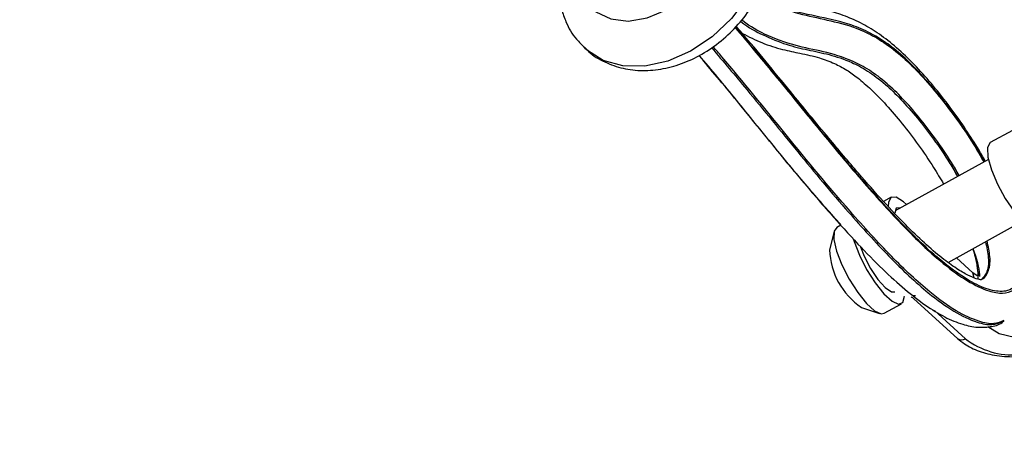
# Model space of a CAD drawing. Units: inches. Extents: x -0.4 to 10.8, y -1.6 to 8.4.
# Drawn here: x 4.2 to 4.5, y 1.7 to 1.8 of the extents above; entities that cross this region are included whole.
import ezdxf

# ---------------------------------------------------------------- set-up
doc = ezdxf.new("R2010")
doc.units = ezdxf.units.IN
doc.header["$MEASUREMENT"] = 0
doc.header["$PDSIZE"] = -1
doc.layers.add('BEND', color=5, linetype='Continuous')
doc.styles.add('SLDTEXTSTYLE0', font='TXT', dxfattribs={"width": 0.75})
doc.dimstyles.new('SLDDIMSTYLE1', dxfattribs={"dimtxt": 0.09374999999999999, "dimasz": 0.1875, "dimexe": 0, "dimexo": 0.0625, "dimgap": 0.0234375, "dimtad": 0, "dimtih": 1, "dimtoh": 1, "dimdec": 0, "dimlfac": 11, "dimrnd": 1e-09, "dimzin": 12, "dimdsep": 46, "dimtxsty": 'SLDTEXTSTYLE0', "dimsah": 1, "dimcen": 0.09, "dimadec": 0, "dimazin": 3, "dimtfac": 1, "dimtdec": 3, "dimtofl": 0, "dimtmove": 0, "dimatfit": 3, "dimfxl": 1, "dimfrac": 2, "dimtolj": 1, "dimtzin": 12, "dimarcsym": 0})
doc.dimstyles.new('SLDDIMSTYLE2', dxfattribs={"dimtxt": 0.09374999999999999, "dimasz": 0.1875, "dimexe": 0, "dimexo": 0.0625, "dimgap": 0.0234375, "dimtad": 0, "dimtih": 1, "dimtoh": 1, "dimdec": 6, "dimlfac": 11, "dimrnd": 1e-09, "dimzin": 12, "dimdsep": 46, "dimtxsty": 'SLDTEXTSTYLE0', "dimsah": 1, "dimcen": 0.09, "dimadec": 0, "dimazin": 3, "dimtfac": 1, "dimtdec": 3, "dimtofl": 0, "dimtmove": 0, "dimatfit": 3, "dimfxl": 1, "dimfrac": 2, "dimtolj": 1, "dimtzin": 12, "dimarcsym": 0})
doc.dimstyles.get("Standard").update_dxf_attribs({"dimtxt": 0.18, "dimasz": 0.18, "dimexe": 0.18, "dimexo": 0.0625, "dimgap": 0.09, "dimtad": 0, "dimtih": 1, "dimtoh": 1, "dimdec": 4, "dimzin": 0, "dimdsep": 46, "dimtxsty": 'Standard', "dimcen": 0.09, "dimadec": 0, "dimazin": 0, "dimtfac": 1, "dimtdec": 4, "dimtofl": 0, "dimtmove": 0, "dimatfit": 3, "dimfxl": 1, "dimtolj": 1, "dimtzin": 0, "dimarcsym": 0})

# ---------------------------------------------------------------- blocks, each defined once
blk = doc.blocks.new('_D_1')
at = {"layer": 'BEND', "color": 0, "lineweight": -2, "transparency": 16777216}
for p, q in [((4.526516458091367, 3.085809513401291), (-0.3377216324662349, 3.08580951340129)), ((-0.337721632466235, 2.89830951340129), (-0.3377216324662348, 2.194781507281736)), ((-0.3377216324662345, 0.9883452745300562), (-0.3377216324662348, 2.054156507281736)), ((2.733973700275983, 0.8008452745300566), (-0.3377216324662344, 0.8008452745300562))]:
    blk.add_line(p, q, dxfattribs=at)
at = {"layer": 'BEND', "color": 0, "transparency": 16777216}
for points in [[(-0.368971632466235, 2.89830951340129), (-0.306471632466235, 2.89830951340129), (-0.337721632466235, 3.08580951340129)], [(-0.3689716324662345, 0.9883452745300562), (-0.3064716324662345, 0.9883452745300562), (-0.3377216324662345, 0.8008452745300562)]]:
    blk.add_solid(points, dxfattribs=at)
at = {"layer": 'Defpoints', "color": 0, "transparency": 16777216}
for p in [(-0.337721632466235, 3.08580951340129), (4.589016458091367, 3.085809513401291), (2.796473700275983, 0.8008452745300567)]:
    blk.add_point(p, dxfattribs=at)
at = {"layer": 'BEND', "color": 0, "transparency": 16777216, "insert": (-0.3377216324662342, 2.171344007281736), "char_height": 0.09374999999999999, "attachment_point": 2, "style": 'SLDTEXTSTYLE0'}
blk.add_mtext('\\A1;25', dxfattribs=at)
blk = doc.blocks.new('_D_2')
at = {"layer": 'BEND', "color": 0, "lineweight": -2, "transparency": 16777216}
for p, q in [((4.526516458091367, 3.085809513401291), (0.2653167934776229, 3.08580951340129)), ((0.2653167934776228, 2.89830951340129), (0.2653167934776229, 2.142037824369141)), ((0.2653167934776232, 1.326862126142942), (0.265316793477623, 2.001412824369141)), ((2.695094738792001, 1.139362126142942), (0.2653167934776233, 1.139362126142942))]:
    blk.add_line(p, q, dxfattribs=at)
at = {"layer": 'BEND', "color": 0, "transparency": 16777216}
for points in [[(0.2340667934776228, 2.89830951340129), (0.2965667934776228, 2.89830951340129), (0.2653167934776228, 3.08580951340129)], [(0.2340667934776231, 1.326862126142942), (0.2965667934776232, 1.326862126142942), (0.2653167934776232, 1.139362126142942)]]:
    blk.add_solid(points, dxfattribs=at)
at = {"layer": 'Defpoints', "color": 0, "transparency": 16777216}
for p in [(0.2653167934776228, 3.08580951340129), (4.589016458091367, 3.085809513401291), (2.757594738792001, 1.139362126142942)]:
    blk.add_point(p, dxfattribs=at)
at = {"layer": 'BEND', "color": 0, "transparency": 16777216, "insert": (0.2653167934776235, 2.11860032436914), "char_height": 0.09374999999999999, "attachment_point": 2, "style": 'SLDTEXTSTYLE0'}
blk.add_mtext('\\A1;21 1/2', dxfattribs=at)
blk = doc.blocks.new('*D10')
at = {"color": 0, "lineweight": -2, "transparency": 16777216}
blk.add_line((4.668337061679901, 1.210908271474857), (1.565535072849235, 1.210908271474853), dxfattribs=at)
for start, end in [(140.9404412023178, 157.6850194794053), (161.5821489215151, 176.7991129849515)]:
    blk.add_arc((5.047215821950097, 1.210908271474857), 3.356680749100863, start, end, dxfattribs=at)
at = {"color": 0, "transparency": 16777216}
for points in [[(2.417076287327157, 3.346407966817545), (2.464488123312209, 3.305684904450791), (2.562951392419945, 3.468281943589324)], [(1.727009640258805, 1.397462334502933), (1.66453402157891, 1.39920792052614), (1.690535072849235, 1.210908271474853)]]:
    blk.add_solid(points, dxfattribs=at)
at = {"layer": 'Defpoints', "color": 0, "transparency": 16777216}
for p in [(1.52307308199298, 4.413186959439293), (2.088231779708683, 2.795748670109683), (4.231473539613781, 1.952147863157469), (4.718337061679901, 1.210908271474857), (4.894179135140387, 1.210908271474857)]:
    blk.add_point(p, dxfattribs=at)
at = {"color": 0, "transparency": 16777216, "insert": (1.900123438430981, 2.378433509309265), "char_height": 0.1377952755905512, "attachment_point": 5}
blk.add_mtext('\\A1;{\\H0.68217x;45°-60°}', dxfattribs=at)

msp = doc.modelspace()

# ---------------------------------------------------------------- linework, layer by layer
at = {"color": 0, "linetype": 'Continuous', "lineweight": 25}
for p, q in [((4.459030358470734, 1.783927840359774), (4.453672575146854, 1.780968133043901)), ((4.453215584296906, 1.776953166751277), (4.430769519841505, 1.764553745522293)), ((4.429860121907996, 1.767813862760963), (4.428015635629311, 1.76679494745529)), ((4.443543410800373, 1.752148961020127), (4.461452612514002, 1.762042148008976)), ((4.416122787211815, 1.759609467229646), (4.415055835633279, 1.755173414036371)), ((4.417744481123716, 1.761121064136134), (4.416745753045063, 1.760569333230688)), ((4.449489302013031, 1.749676605344139), (4.445549181696745, 1.753256919985548)), ((4.450520969250224, 1.748887531278577), (4.449489302013031, 1.749676605344139)), ((4.449831165706946, 1.748436163537404), (4.449489302013031, 1.749676605344139)), ((4.45053120277521, 1.750721091137363), (4.450847802454323, 1.748944428611483)), ((4.435673830089648, 1.744081012488563), (4.435071651104021, 1.744082491552719)), ((4.435290499299715, 1.743389076960909), (4.445819090918125, 1.733822103568197)), ((4.422700385393636, 1.741334883369517), (4.427023516702207, 1.739876459485735)), ((4.428167752714195, 1.739892715866564), (4.432352411637858, 1.742204399870381)), ((4.447696729553787, 1.733781049544151), (4.440238941624344, 1.740557761741336)), ((4.456624840504791, 1.737832459444618), (4.457005932711127, 1.738042926276755))]:
    msp.add_line(p, q, dxfattribs=at)
at = {"color": 0, "linetype": 'Continuous', "lineweight": 25, "flags": 128}
for points in [[(4.399625492147976, 1.837947900456756), (4.400356442989615, 1.832779583918958), (4.39984721852257, 1.827205544092883), (4.398123295960069, 1.821505284129584), (4.395271020669153, 1.815964636508721), (4.391433448801113, 1.810861435437334), (4.386803098544661, 1.806451575670794), (4.38161214299782, 1.802956187294319), (4.376120790853086, 1.800550542741796), (4.370604494491214, 1.799355272353923), (4.365339772285136, 1.799430304878884), (4.360590670499214, 1.800771889356677), (4.356595331787712, 1.803312741693038), (4.356121604860444, 1.803744794988299)], [(4.355520918263874, 1.816123915728598), (4.356058284924622, 1.815257717128412), (4.358802895004796, 1.812460030631067), (4.362413623735751, 1.810750239127477), (4.36664433352183, 1.810244868888427), (4.371206780076058, 1.810978354792739), (4.375790013477904, 1.81290071846303), (4.380081698017001, 1.815880946128479), (4.383789325437622, 1.819715942959147), (4.386660255591789, 1.824144360983394), (4.388498878913456, 1.828864411151032), (4.389179834721595, 1.833554430320068), (4.388861849252649, 1.837046830587198)], [(4.453672575146854, 1.780968133043901), (4.453586442978267, 1.780914513636968), (4.452991406140281, 1.779693506200265), (4.453115381031463, 1.777452937200128), (4.453944403154175, 1.77444484050148), (4.45538530479141, 1.771007595336274), (4.457275948531731, 1.767527857057575), (4.459403668934129, 1.764397051333466), (4.461529150752931, 1.761967368657158), (4.463413291940917, 1.760512116100129), (4.464844173251603, 1.760194996749824)], [(4.433502084209987, 1.766063230431765), (4.432780194301923, 1.766724298823191), (4.431021200596522, 1.767824336134186), (4.42977398973941, 1.767760243354029), (4.42917895290142, 1.766539242579777), (4.42914516094914, 1.765631197123855)], [(4.432135588827311, 1.76530838137781), (4.432121197932805, 1.765313371553728), (4.431068317451125, 1.765166631066934), (4.430702575532255, 1.763980261713812)], [(4.416745753045063, 1.760569333230688), (4.416133766931324, 1.759653426082399), (4.416093792224363, 1.757663118735176), (4.416743301263029, 1.754867427641955), (4.418012045162293, 1.75156930778187), (4.419762297731776, 1.74812617300984), (4.421804632160111, 1.744911113928366), (4.423917535271119, 1.742272570070649), (4.425872245141793, 1.740496440540862), (4.42745673592642, 1.739775203553009), (4.428167752714195, 1.739892715866564)], [(4.420735655196417, 1.757823450622338), (4.420928066785912, 1.75717910498332), (4.422196704085955, 1.753880985123235), (4.423947063254658, 1.750437843688755), (4.425989291083766, 1.747222797932182), (4.428102300793995, 1.744584240749563), (4.430056904065452, 1.742808111219777), (4.431641501449306, 1.742086874231924), (4.432684148406004, 1.742498693663013), (4.433072062962339, 1.743998931090273), (4.433072915756078, 1.744063356992988)], [(4.422512983967419, 1.755912266545089), (4.423367483303362, 1.753662323476171), (4.424874050059231, 1.750720518166563), (4.426649673242729, 1.74805613732325), (4.428424017235599, 1.746074777647936), (4.429927066217253, 1.745078114929137), (4.430759925911836, 1.745087189187617)], [(4.453054512877667, 1.736740763522475), (4.455842722038238, 1.735058707803065), (4.459523379856563, 1.734185127206991), (4.463736287573145, 1.734205527632443), (4.468069012811377, 1.735117897019167), (4.472097503879858, 1.736832958521624), (4.475427450269137, 1.739182791720782), (4.477732871568861, 1.741937408802604), (4.478787990634135, 1.74482715371885), (4.478489726020619, 1.747569165443077), (4.476867072715738, 1.749895027142962)]]:
    msp.add_lwpolyline(points, dxfattribs=at)
at = {"color": 0, "linetype": 'Continuous', "lineweight": 25}
for centre, radius, start, end in [((4.432295479844022, 1.755666044515432), 0.0172466813416967, 181.6368068922756, 236.1966368081797), ((4.44678661670585, 1.735114489923779), 0.001614425173863472, 233.1801851027768, 304.314702854982), ((4.459122745694454, 1.748534033831336), 0.01866023553508495, 232.2426311091073, 274.5607506736714)]:
    msp.add_arc(centre, radius, start, end, dxfattribs=at)
for points, knots in [([(4.356155503411944, 1.803907065648746), (4.356601091355351, 1.803435116327877), (4.358111164730865, 1.801835705673773), (4.36146257271626, 1.800023927400977), (4.365920093521595, 1.798571535172895), (4.370733728491537, 1.798167185845447), (4.375717577397751, 1.79874895954044), (4.380745990806727, 1.800332763151499), (4.385628832314676, 1.80287858720335), (4.390163973207159, 1.80630078739694), (4.394156869855305, 1.810467950577065), (4.397437115953526, 1.815224992032953), (4.399866688575287, 1.820409401115282), (4.401285803002061, 1.825827350742514), (4.401688365306512, 1.83125145681345), (4.40099209855536, 1.834659317648817), (4.400650337035174, 1.83633206117381)], [0, 0, 0, 0, 0.02936605977307042, 0.09951998401783083, 0.1691751734239017, 0.2395923554875532, 0.3116801330451693, 0.3856158165149853, 0.4609725280193866, 0.5371380771150085, 0.6137110439388719, 0.6906929584928907, 0.7681819989240031, 0.8462518685288452, 0.9245329537142761, 1, 1, 1, 1]), ([(4.452488684225568, 1.776551640807229), (4.451986051993867, 1.777429643647516), (4.450498526320207, 1.780028067871203), (4.447656792352426, 1.784407929413871), (4.443990574661925, 1.789620748528431), (4.439974612440054, 1.794719268506241), (4.435834433228734, 1.799394399273552), (4.431636096496025, 1.803510794469487), (4.427490184620211, 1.806828690203453), (4.423373202077837, 1.809412458296443), (4.419211699019147, 1.811349227286475), (4.41492852807351, 1.81273107742687), (4.410427822781358, 1.81372839265377), (4.406322927507841, 1.81467616440474), (4.403685666639689, 1.81530667949513), (4.402438288362912, 1.815905921666866), (4.40240058960466, 1.815924032200129)], [0, 0, 0, 0, 0.02773936623370227, 0.0820938587713619, 0.1458859202630405, 0.2123201707558286, 0.2816397929057642, 0.3535291150710901, 0.4271580798967988, 0.5012422222130052, 0.5825059168823149, 0.6720226948349526, 0.7734602055762645, 0.9023588356810108, 0.9970490502212458, 1, 1, 1, 1]), ([(4.400856499923869, 1.815071051903042), (4.401267725009323, 1.81481773052058), (4.404435857075292, 1.812866109320501), (4.409435389956684, 1.81154676840449), (4.416120976472531, 1.81018649072018), (4.422020515305377, 1.808535556958361), (4.427468386678083, 1.805641736878234), (4.431871323480433, 1.802371434919284), (4.43639257226544, 1.797988312647749), (4.440825654383552, 1.792924842941896), (4.445295482103244, 1.787060806735896), (4.449179936577973, 1.781523033401368), (4.451321250677022, 1.77773928688552), (4.452111322991875, 1.776343212685147)], [0, 0, 0, 0, 0.0239662280596352, 0.1846389685408452, 0.3459737154569084, 0.5068900720284193, 0.591890323702963, 0.6766733850905315, 0.7472209273785887, 0.8177879351353399, 0.8883466127818878, 0.9588036850178597, 1, 1, 1, 1]), ([(4.452308957943078, 1.776452343635143), (4.450155590848549, 1.779915171452506), (4.446502526732946, 1.785789660790757), (4.441097369897616, 1.792816742107696), (4.436468863064778, 1.798183189694904), (4.432049051099405, 1.8024404754394), (4.427542073012152, 1.805901684219671), (4.423108505702377, 1.808305278814015), (4.417370232155136, 1.81027426373058), (4.410771374929471, 1.811593586953888), (4.405098925862248, 1.812821749221838), (4.401493837054296, 1.815002098760669), (4.40113003351868, 1.815222126314317)], [0, 0, 0, 0, 0.1063355272370808, 0.1803921401750082, 0.2544494814350853, 0.3282846119293966, 0.4022198739855488, 0.4992583049944895, 0.5965252748537799, 0.7878369826246767, 0.9785898045904103, 1, 1, 1, 1]), ([(4.350594755175926, 1.813044730676076), (4.350924276071055, 1.812040047156182), (4.351765167561027, 1.809476234558893), (4.353587191653215, 1.806274213168373), (4.355467993703233, 1.804540725832783), (4.356155503411944, 1.803907065648746)], [0, 0, 0, 0, 0.2901950474576814, 0.7405373967128588, 0.9999999999999999, 0.9999999999999999, 0.9999999999999999, 0.9999999999999999]), ([(4.392295516681575, 1.808745887333212), (4.395651570919863, 1.804720274162274), (4.402620702197602, 1.796360746970638), (4.413235381250782, 1.783199928159465), (4.423646872010064, 1.770762735321032), (4.433478475332993, 1.759945752478582), (4.441654034340829, 1.752225989597674), (4.448295061861113, 1.747444416672979), (4.453046339763048, 1.745185246000489), (4.45673579617894, 1.74454852575465), (4.459691569626784, 1.745350081092269), (4.461612506993383, 1.748270335531117), (4.461231471984384, 1.754158895671396), (4.460416388637729, 1.758526983618601), (4.459474116923921, 1.760918341869474), (4.459464110691041, 1.760943736336065)], [0, 0, 0, 0, 0.1103023188743659, 0.2290521207023204, 0.3475338124408655, 0.4524342838755404, 0.5570094111634046, 0.6313145654636273, 0.7055733798922563, 0.7612331937134102, 0.8167998438584173, 0.8907352708546298, 0.9501432624492911, 0.999470558099947, 1, 1, 1, 1]), ([(4.459244516300817, 1.760822399775543), (4.459524159174336, 1.760013735054064), (4.460656698810638, 1.75673868342109), (4.461355157017802, 1.751895761141816), (4.460881296983718, 1.747905619182188), (4.459320807206723, 1.745918316070751), (4.457078144173693, 1.744985524621583), (4.453783899098429, 1.745294049110025), (4.449341634236294, 1.747174337429681), (4.444282061402074, 1.750520578155341), (4.437787630148932, 1.755997884838981), (4.429840446645674, 1.764052546215055), (4.420611395939886, 1.774582713002065), (4.410326558993944, 1.786986226173244), (4.400871044545411, 1.798796270515845), (4.39458720731119, 1.806184238429763), (4.392355318843183, 1.808808291181998)], [0, 0, 0, 0, 0.01763431151350626, 0.0714180786977793, 0.1315897969219144, 0.1744110259288253, 0.2173121208229201, 0.2826543042744704, 0.3480747869137775, 0.4153860415861456, 0.4827524541552447, 0.585098335107657, 0.6880754900214796, 0.7910484415580283, 0.9257847464414414, 1, 1, 1, 1]), ([(4.4516013523303, 1.747945513984193), (4.451605890746148, 1.747943333517192), (4.451617880086221, 1.747937573278093), (4.450390558281416, 1.748132762400662), (4.448319102649521, 1.749018622063836), (4.445489608519946, 1.750664070384182), (4.441980618724926, 1.753196965071572), (4.437853342180045, 1.756736588276819), (4.433133813131089, 1.761310552752515), (4.427820070048533, 1.7669389662037), (4.421657370097034, 1.773923679244406), (4.414176616020871, 1.782820313066027), (4.404825545015129, 1.794203421598453), (4.397365574935939, 1.803422488062075), (4.393020530273933, 1.80847414541466), (4.392554446183453, 1.809016026409162)], [0, 0, 0, 0, 0.0309157574087803, 0.0816715660514169, 0.1337216966308993, 0.1915905623015839, 0.2556648945779798, 0.3263356252335909, 0.3983719111978343, 0.4784661884039513, 0.5686275150792258, 0.6734981136684904, 0.8085763943702051, 0.9794663797344226, 1, 1, 1, 1]), ([(4.39365444351974, 1.810163956750318), (4.39367403009841, 1.810148088640936), (4.395640798749543, 1.808554706733728), (4.399359804849656, 1.806668949562077), (4.404703820182743, 1.804452790172483), (4.409826664101587, 1.803275399992778), (4.414866240447328, 1.802260800474777), (4.419578672203617, 1.800771752525558), (4.424130700851009, 1.798371578297602), (4.428106114539279, 1.795436111183457), (4.432180359837428, 1.791501301530587), (4.436089928558811, 1.787031306558453), (4.44006136065968, 1.781824405860899), (4.443390463357002, 1.777107765837341), (4.445204507083684, 1.773914223100656), (4.445803953829095, 1.772858923952304)], [0, 0, 0, 0, 0.001019513714182541, 0.1023735510797669, 0.2201824939899771, 0.338171636854061, 0.4564244962175621, 0.5744896927165508, 0.6496167022592566, 0.7262375795319497, 0.7863127102859881, 0.8482098306553378, 0.908035357668999, 0.9696104869317986, 1, 1, 1, 1]), ([(4.446184939436215, 1.773069390784443), (4.445585514259221, 1.774124645067033), (4.443789719454241, 1.777286040736337), (4.440462974941365, 1.782010225653787), (4.436510309853883, 1.787194353870606), (4.432582226317329, 1.79168242305807), (4.428521001072543, 1.795619844719982), (4.424525557071846, 1.798575291142781), (4.419316292064632, 1.801313745346819), (4.41348590631473, 1.802989554794793), (4.406855484385854, 1.804143737366689), (4.400436227424294, 1.806488918784893), (4.396012116820788, 1.808789180923073), (4.394012717260495, 1.810406253226531), (4.39394162181453, 1.810463753727606)], [0, 0, 0, 0, 0.03034704914180689, 0.09091555591459453, 0.1515844099477432, 0.2124896244101455, 0.2733737073546936, 0.3490347151431177, 0.4249088671535705, 0.5819735142095236, 0.7394377256079876, 0.8962686844552991, 0.996311480563772, 1, 1, 1, 1]), ([(4.394056215974469, 1.807261383284365), (4.395623505671665, 1.806466909139434), (4.398964889208564, 1.804773129850815), (4.403763141483065, 1.803338547765879), (4.408328736171676, 1.802412777202681), (4.412279040797511, 1.801557415849905), (4.415830687219938, 1.800270929060238), (4.418947586182249, 1.79863420465503), (4.421798916520114, 1.796637232678024), (4.425049768399198, 1.793820650802769), (4.428657681418553, 1.790141555715875), (4.432484524925975, 1.785675731442152), (4.436325897715125, 1.780588146890602), (4.439696747249922, 1.775655123716731), (4.441662040068938, 1.772343352448316), (4.442454179985166, 1.771008494767182)], [0, 0, 0, 0, 0.09124130536266288, 0.1945219165104318, 0.292923350602748, 0.4172911332925162, 0.5141130052168876, 0.5841810465837703, 0.6427023865333421, 0.7045186674549581, 0.7687830604622513, 0.8334102220276933, 0.8967136292378005, 0.9583689227926676, 1, 1, 1, 1]), ([(4.456954658487, 1.738139625092887), (4.456187278534802, 1.737817432099236), (4.454499921851578, 1.737108976659962), (4.450633482691412, 1.737878368910363), (4.445536912274104, 1.740234445256737), (4.438507175823403, 1.745313040654302), (4.429886467149306, 1.753404332220835), (4.418257802907334, 1.766205237421398), (4.404596980730943, 1.782712220421177), (4.393541393906368, 1.79659178181341), (4.387725380044966, 1.803283720296736), (4.387006596452881, 1.804110756768055)], [0, 0, 0, 0, 0.06023430156157442, 0.1324464510804108, 0.2245569223253799, 0.3193128035520215, 0.446236837690513, 0.5765015461013412, 0.7741568816822494, 0.9720887309244332, 1, 1, 1, 1]), ([(4.383589878299702, 1.80199111791892), (4.385076883360988, 1.800230577112685), (4.389558071712713, 1.794925070656069), (4.397607587835278, 1.784971675295305), (4.406653966365194, 1.773876860244028), (4.414929230731722, 1.764148617825402), (4.421656894015413, 1.756709447760264), (4.427680854109457, 1.750572566522434), (4.433101913387269, 1.745630830138587), (4.438056411483124, 1.74176330940636), (4.442693016250239, 1.73890348367317), (4.446753190610213, 1.737235156785012), (4.450347487901823, 1.736427547828139), (4.453525442050363, 1.736590031607123), (4.455750821247435, 1.737073048358411), (4.45664620523463, 1.737777213862585), (4.456719180813213, 1.73783460475389)], [0, 0, 0, 0, 0.05936585092613907, 0.1789029281660733, 0.3186411275170762, 0.4174374933928746, 0.5073311994387684, 0.5879971996109848, 0.6623295417540277, 0.7327148965988429, 0.8005108046019839, 0.8656723392430776, 0.917474185941772, 0.9589024530848076, 0.9966504680590483, 1, 1, 1, 1]), ([(4.38664927587228, 1.803841320580703), (4.389470351517112, 1.800509839287578), (4.396358465904338, 1.792375486609711), (4.407383813316713, 1.778655738697819), (4.41884054771975, 1.764936521173995), (4.4294294075011, 1.753275164795921), (4.437997154534195, 1.745209453661356), (4.44509920928639, 1.740058807919927), (4.450173097326086, 1.737692715434561), (4.454089363881113, 1.736900924968683), (4.455780391737274, 1.737603059165904), (4.45657228709004, 1.737931863215922)], [0, 0, 0, 0, 0.1090552029285555, 0.2662759907456561, 0.4233571559333199, 0.5507100135939195, 0.6806056075319447, 0.7727951087830254, 0.8675209693913638, 0.9379610878106587, 1, 1, 1, 1]), ([(4.417730516626087, 1.761265412802962), (4.41538971897462, 1.763879622993287), (4.409982470571617, 1.769918455041799), (4.400415847108977, 1.781540332153462), (4.391715171163536, 1.792406050946565), (4.386175846490904, 1.798931727589296), (4.384689555838335, 1.800682672473195)], [0, 0, 0, 0, 0.2149311141779157, 0.4964914088864918, 0.8649004785439026, 1, 1, 1, 1]), ([(4.451467357112573, 1.748063719192668), (4.451630984806382, 1.748123881224056), (4.452364891045409, 1.748393721183051), (4.453308442811963, 1.749893800260527), (4.453891438949313, 1.752723318074328), (4.453190531588277, 1.756001843856149), (4.452908258749805, 1.757322187784427)], [0, 0, 0, 0, 0.08209031567684012, 0.3681931428448933, 0.745555654216416, 1, 1, 1, 1]), ([(4.452527273142678, 1.75711172095229), (4.452806565457813, 1.755796611141686), (4.453500071926992, 1.752531082117282), (4.452988490179141, 1.749591684348871), (4.452004364538876, 1.748526270136512), (4.45158312386393, 1.748070235069904)], [0, 0, 0, 0, 0.2783215756518508, 0.6910960408631653, 1, 1, 1, 1]), ([(4.449464251196673, 1.755419691543493), (4.449620050348713, 1.754917454579709), (4.450156191444879, 1.753189140447274), (4.45057340277015, 1.750802877673844), (4.45074094140503, 1.748803566956165), (4.45067969942362, 1.748271943601268), (4.450666263985124, 1.748155314571214)], [0, 0, 0, 0, 0.1484118520111108, 0.5107196796487959, 0.8926603042142154, 1, 1, 1, 1]), ([(4.4511492650444, 1.748781984727304), (4.451144409538983, 1.748940078603956), (4.451093043147321, 1.750612553718788), (4.450506908940973, 1.753054707083595), (4.449568129672965, 1.755446174766661), (4.449558165108222, 1.755471558725771)], [0, 0, 0, 0, 0.09361747901748307, 0.990379306810538, 1, 1, 1, 1]), ([(4.434664122291476, 1.74387317066218), (4.434652012471641, 1.743877041787075), (4.434613519572299, 1.743889346744782), (4.434905569294514, 1.743728070816493), (4.43517888051316, 1.743487375566629), (4.435290499299715, 1.743389076960909)], [0, 0, 0, 0, 0.2135561764387236, 0.6788207022149317, 0.9999999999999999, 0.9999999999999999, 0.9999999999999999, 0.9999999999999999]), ([(4.445819090918125, 1.733822103568197), (4.446352854794309, 1.733381974481724), (4.447842972538176, 1.732153258582036), (4.450951267833599, 1.730671534875673), (4.455254166775649, 1.729540910336688), (4.45852759338565, 1.729461778815241), (4.460210838217034, 1.729421088205569)], [0, 0, 0, 0, 0.1528644625199418, 0.4267543349643619, 0.7052285211351579, 1, 1, 1, 1])]:
    msp.add_open_spline(points, degree=3, knots=knots, dxfattribs=at)

# ---------------------------------------------------------------- dimensions: what is measured, and where the dimension line sits
at = {"color": 0}
dim = msp.add_angular_dim_2l(base=(2.088231779708683, 2.795748670109683), line1=((4.7183370616799, 1.210908271474857), (4.894179135140387, 1.210908271474857)), line2=((1.52307308199298, 4.413186959439293), (4.231473539613781, 1.952147863157469)), text='{\\H0.68217x;45°-60°}', dimstyle='Standard', override={"dimtxt": 0.1377952755905512, "dimasz": 0.1875, "dimexe": 0.125, "dimexo": 0.05, "dimgap": 0.06, "dimdec": 3, "dimlfac": 96, "dimadec": 3, "dimtdec": 3}, dxfattribs=at)
dim.commit()
dim.dimension.update_dxf_attribs({"geometry": '*D10', "text_midpoint": (1.900123438430981, 2.378433509309266), "dimtype": 162})
at = {"layer": 'BEND', "color": 0}
dim = msp.add_linear_dim(base=(-0.337721632466235, 3.08580951340129), p1=(2.796473700275982, 0.8008452745300563), p2=(4.589016458091365, 3.085809513401289), angle=90.0000000000002, dimstyle='SLDDIMSTYLE1', dxfattribs=at)
dim.commit()
dim.dimension.update_dxf_attribs({"geometry": '_D_1', "text_midpoint": (-0.3377216324662342, 2.124469007281736), "dimtype": 160})
dim = msp.add_linear_dim(base=(0.2653167934776228, 3.08580951340129), p1=(2.757594738792, 1.139362126142942), p2=(4.589016458091365, 3.085809513401289), angle=90.0000000000002, text='21 1/2', dimstyle='SLDDIMSTYLE2', dxfattribs=at)
dim.commit()
dim.dimension.update_dxf_attribs({"geometry": '_D_2', "text_midpoint": (0.2653167934776235, 2.07172532436914), "dimtype": 160})

doc.saveas('drawing.dxf')
